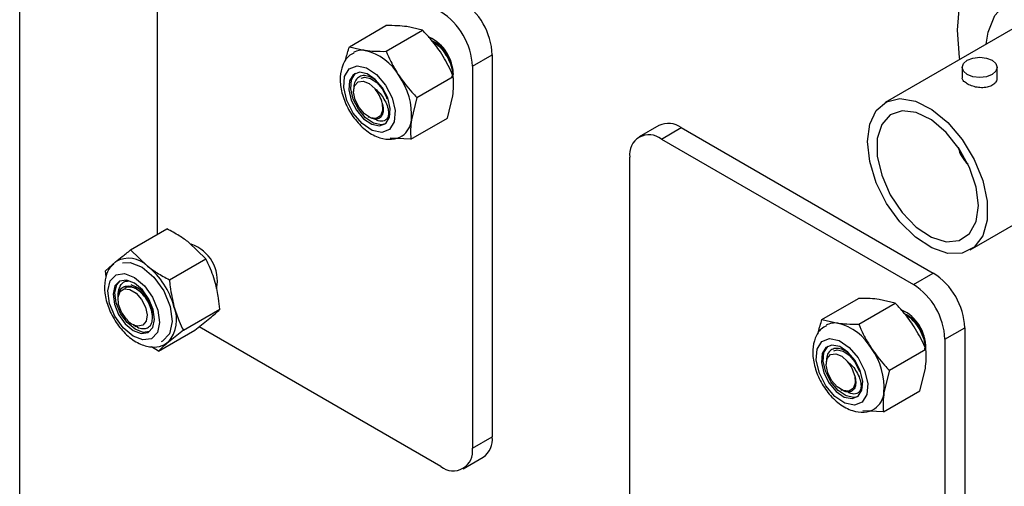
# Paper-space layout 'Sheet10' of a CAD drawing. Units: inches. Extents: x 0.4 to 16.6, y 0.2 to 21.9.
# Drawn here: x 7.7 to 8, y 4.9 to 5.1 of the extents above; entities that cross this region are included whole.
import ezdxf

# ---------------------------------------------------------------- set-up
doc = ezdxf.new("R2010")
doc.units = ezdxf.units.IN
doc.header["$MEASUREMENT"] = 0

psp = doc.layouts.new('Sheet10')

# ---------------------------------------------------------------- linework, layer by layer
at = {"color": 7, "linetype": 'Continuous', "lineweight": 25}
for p, q in [((7.729391624676119, 4.861433499255837), (7.729391624676119, 5.139265430945516)), ((7.768017332598433, 4.991195678605798), (7.768017332598433, 5.08940615655766)), ((8.010462432005179, 5.050297669779797), (7.972184013732284, 5.028200009272783)), ((7.821907894864954, 5.043892133285008), (7.832126750409081, 5.049791353022223)), ((7.832201868032805, 5.04258836696434), (7.842420723576933, 5.048487586701554)), ((7.842420723576933, 5.048487586701554), (7.837964069565317, 5.049537990373138)), ((7.821907894864954, 5.043892133285008), (7.826364548876566, 5.042841729613428)), ((7.856405680246752, 5.03838064956874), (7.861974146148598, 5.041595256509042)), ((7.861974146148598, 5.041595256509042), (7.861974146148598, 4.934424274949039)), ((7.849384962956369, 5.040952955712167), (7.849602453969282, 5.041078510601415)), ((7.856405680246752, 5.03838064956874), (7.856405680246753, 4.931209668008737)), ((7.993811235226508, 5.038067600402965), (7.993811235226508, 5.035248041008846)), ((8.003653754911547, 5.035248041008846), (8.003653754911547, 5.038067600402965)), ((7.840827779580928, 5.029633612361639), (7.85104663512506, 5.03553283209885)), ((7.823087308168541, 5.032050099711178), (7.823087308168541, 5.03136043674753)), ((7.840827779580928, 5.029633612361639), (7.839303416198758, 5.023409597709377)), ((7.849378573505329, 5.023881843816815), (7.850902936887513, 5.030105858469086)), ((7.827176311338767, 5.02427730803264), (7.827473381547663, 5.024105757296843)), ((7.839159717961203, 5.017982624079599), (7.849378573505329, 5.023881843816815)), ((7.908757662658611, 5.021805563095447), (7.903189196756767, 5.018590956155145)), ((7.909438688835743, 5.017972105523959), (7.915007154737586, 5.02118671246426)), ((7.915007154737586, 5.02118671246426), (7.985717832856244, 4.980366306873126)), ((7.839159717961203, 5.017982624079599), (7.833322398804966, 5.018235986728687)), ((7.909438688835743, 5.017972105523959), (7.980149366954397, 4.977151699932823)), ((7.900599854070911, 4.914657418122419), (7.900599854070911, 5.012867896074279)), ((7.996050184270104, 4.986858109838272), (8.034328602542999, 5.008955770345286)), ((7.760501345080264, 4.986856791367376), (7.770720200624389, 4.992756011104569)), ((7.760501345080264, 4.986856791367376), (7.765264204031723, 4.982284822775986)), ((7.781626583671941, 4.984409114944294), (7.776863724720481, 4.988981083535684)), ((7.771407728127819, 4.978509895207098), (7.781626583671941, 4.984409114944294)), ((7.753510155439636, 4.981011132997406), (7.756315417687635, 4.983535441671143)), ((7.753681859041882, 4.979341946342878), (7.753510155439636, 4.981011132997406)), ((7.759090816226376, 4.978110684996643), (7.759875436392949, 4.978246515309317)), ((7.980149366954397, 4.977151699932823), (7.985717832856244, 4.980366306873126)), ((7.756970040242636, 4.973285014867423), (7.756970040242636, 4.973087294902348)), ((7.954490416337432, 4.967353872801629), (7.964709271881559, 4.973253092538844)), ((7.975003245049411, 4.971949326218174), (7.970546591037794, 4.97299972988976)), ((7.775322921534742, 4.964317340676849), (7.785541777078865, 4.970216560414045)), ((7.964784389505281, 4.966050106480961), (7.975003245049411, 4.971949326218174)), ((7.778550587438233, 4.964370902044076), (7.782736514830866, 4.967692251740313)), ((7.954490416337432, 4.967353872801629), (7.958947070349043, 4.96630346913005)), ((7.761284281873364, 4.965874096518835), (7.762069364017022, 4.965420730898944)), ((7.768331731894111, 4.958471682306882), (7.778550587438233, 4.964370902044076)), ((7.775322921534742, 4.964317340676849), (7.771136994142108, 4.960995990980617)), ((7.847566845481921, 4.926105458559057), (7.779700907566569, 4.96528363058675)), ((7.981967484428846, 4.964414695228788), (7.98218497544176, 4.964540250118035)), ((7.98898820171923, 4.961842389085359), (7.994556667621075, 4.965056996025662)), ((7.994556667621075, 4.965056996025662), (7.994556667621076, 4.857886014465659)), ((7.98898820171923, 4.961842389085359), (7.98898820171923, 4.854671407525356)), ((7.768331731894111, 4.958471682306882), (7.766382839332543, 4.959669191772847)), ((7.973410301053406, 4.95309535187826), (7.983629156597538, 4.958994571615471)), ((7.955669829641018, 4.9555118392278), (7.955669829641019, 4.95482217626415)), ((7.981961094977806, 4.947343583333435), (7.98348545835999, 4.953567597985706)), ((7.973410301053406, 4.95309535187826), (7.971885937671236, 4.946871337225997)), ((7.959758832811245, 4.947739047549262), (7.960055903020141, 4.947567496813463)), ((7.971742239433681, 4.94144436359622), (7.981961094977806, 4.947343583333435)), ((7.971742239433681, 4.94144436359622), (7.965904920277444, 4.941697726245308)), ((7.856405680246753, 4.931209668008737), (7.861974146148598, 4.934424274949039)), ((7.853816337560897, 4.92548660792787), (7.859384803462742, 4.928701214868172))]:
    psp.add_line(p, q, dxfattribs=at)
at = {"color": 7, "linetype": 'Continuous', "lineweight": 25, "flags": 128}
for points in [[(7.992468753897098, 5.048510175404897), (7.993109849645941, 5.055420177689208), (7.995006890357186, 5.061307090271955), (7.998082210961223, 5.065929902260316), (8.002209907471185, 5.069099355188331), (8.007220991506973, 5.070685691280731)], [(8.000567723029757, 5.044585575873622), (8.001109468443335, 5.047973405037305), (8.002983581500732, 5.052597914532988), (8.005985845705762, 5.055887421702942), (8.009941780375614, 5.057650752347324), (8.014621480966515, 5.057785428098526), (8.019752980290138, 5.056283622091417), (8.025038054258038, 5.053232613832285), (8.030169553581661, 5.048809716831189), (8.034849254172562, 5.043271973785255), (8.038805188842414, 5.036941218191435), (8.041807453047443, 5.030185370553483), (8.043681566104842, 5.02339705617961), (8.044318611375836, 5.016970787226706), (8.043681566104842, 5.011280035087776), (8.041807453047443, 5.006655525592094), (8.038805188842414, 5.003366018422138), (8.03484925417256, 5.001602687777757), (8.030169553581661, 5.001468012026554), (8.025038054258037, 5.002969818033664), (8.024433893567576, 5.003243676439111)], [(7.993194311063621, 5.040351771797339), (7.993109849645941, 5.040859979724432), (7.992468753897098, 5.048510175404897)], [(7.995252638862401, 5.036058722175055), (7.994185843826354, 5.036980403340352), (7.993811235226508, 5.038067600402965), (7.994185843826354, 5.039154797465579), (7.995252638862401, 5.040076478630875), (7.996849210460931, 5.040692326296499), (7.998732495069026, 5.040908583238033), (8.000615779677123, 5.040692326296499), (8.002212351275654, 5.040076478630875), (8.003279146311701, 5.039154797465579), (8.003653754911547, 5.038067600402965), (8.003279146311701, 5.036980403340352), (8.002212351275654, 5.036058722175055), (8.000615779677123, 5.035442874509431), (7.998732495069026, 5.035226617567899), (7.996849210460931, 5.035442874509433), (7.995252638862401, 5.036058722175055)], [(7.833182856469293, 5.02070025254508), (7.831018102047344, 5.019847336995926), (7.828321336753985, 5.020418219627023), (7.825503118658894, 5.022325988732851), (7.822992495919834, 5.025280203761016), (7.82117168808998, 5.028831112253508), (7.820317896655759, 5.03243812058141), (7.820561103623395, 5.035552094424409), (7.821864282936741, 5.037698959493153), (7.824029037358691, 5.038551875042308), (7.826725802652049, 5.03798099241121), (7.82954402074714, 5.036073223305382), (7.8320546434862, 5.033119008277216), (7.833875451316055, 5.029568099784725), (7.834729242750275, 5.025961091456824), (7.83448603578264, 5.022847117613824), (7.833182856469293, 5.02070025254508)], [(7.822970318197526, 5.036037869496412), (7.821921828623578, 5.034310581763866), (7.821726153349067, 5.031805194305291), (7.822413082160734, 5.028903129649865), (7.823878036374028, 5.026046200834092), (7.825897989989819, 5.023669349372049), (7.828165423381027, 5.022134429352621), (7.830335140368178, 5.021675118434681), (7.832076821208507, 5.022361342541823), (7.833125310782457, 5.024088630274369), (7.833320986056968, 5.026594017732942), (7.832634057245301, 5.029496082388368), (7.831169103032007, 5.032353011204142), (7.829149149416215, 5.034729862666185), (7.826881716025007, 5.036264782685612), (7.824711999037856, 5.036724093603552), (7.822970318197526, 5.036037869496412)], [(7.831904309039407, 5.022223526280833), (7.830865470454068, 5.021981271476616), (7.828695753466918, 5.022440582394556), (7.82642832007571, 5.023975502413982), (7.824408366459918, 5.026352353876026), (7.822943412246624, 5.0292092826918), (7.822256483434957, 5.032111347347226), (7.82245215870947, 5.034616734805799), (7.823500648283416, 5.036344022538345), (7.823673160433511, 5.036481838788337)], [(7.83110149299665, 5.02806245080331), (7.831228384342945, 5.026016222085866), (7.830644264231046, 5.024493554578785), (7.829451644197661, 5.023761672407488), (7.82785982590839, 5.023949018959801), (7.826148169268269, 5.025022715410661), (7.824617065496366, 5.026794330869072), (7.8235352192603, 5.028952951501735), (7.823092491716841, 5.031119745089532), (7.823366580380421, 5.032914445081309), (7.824309383414574, 5.034022086369139), (7.825755441377186, 5.034248280832801), (7.827450974915526, 5.033553331941405), (7.829098422372296, 5.032059201389711)], [(7.8251967507006, 5.035067428326824), (7.826190455845858, 5.035355541727698), (7.8278331245268, 5.035007802522916), (7.829549773214126, 5.033845731589888), (7.831079057706648, 5.032046243693968), (7.832188158303383, 5.029883294554914), (7.832387573707731, 5.029292865992892)], [(7.967239796399054, 5.017272118960893), (7.967865652561795, 5.022168966353369), (7.969696804161523, 5.025980038831766), (7.972597443061052, 5.028422686584857), (7.976352442142741, 5.029315749603168), (7.98068331030268, 5.02859299348812), (7.98526884686185, 5.026308021754378), (7.989768963551092, 5.022630300302382), (7.993849907302226, 5.017832588907773), (7.997209013186309, 5.012270711876616), (7.999597151686804, 5.006357168184422), (8.000837205496136, 5.000530538314177), (8.000837205496136, 4.995222956748296), (7.999597151686803, 4.990828062530956), (7.997209013186309, 4.987671804860949), (7.993849907302226, 4.985988268930744), (7.989768963551092, 4.985902314898619), (7.98526884686185, 4.987420317581924), (7.98068331030268, 4.990429693666037), (7.976352442142741, 4.99470725149378), (7.972597443061051, 4.999935744169594), (7.969696804161523, 5.005727398310477), (7.967865652561795, 5.011652673423852), (7.967239796399054, 5.017272118960893)], [(7.99838450944846, 4.999292658821152), (7.997750648433595, 5.004514811676451), (7.995905386721824, 5.010004793683619), (7.993012683914035, 5.015274795848931), (7.989329569349116, 5.019856555352975), (7.985183303919245, 5.023342962757098), (7.98094230150345, 5.025424235463593), (7.976983393777707, 5.025915443258977), (7.973658347066831, 5.024772940174999), (7.971262606362806, 5.022098242624461), (7.970009043740724, 5.018129009222448), (7.970009043740724, 5.01321792377542), (7.971262606362806, 5.007801357777289), (7.973658347066831, 5.002360596887201), (7.976983393777707, 4.997379076586623), (7.98094230150345, 4.993299426815303), (7.985183303919245, 4.990484142358673), (7.989329569349116, 4.989183373595375), (7.993012683914035, 4.989512699538357), (7.995905386721824, 4.991442858132365), (7.997750648433595, 4.994802346315959), (7.99838450944846, 4.999292658821152)], [(7.758267954939135, 4.98324401122627), (7.760360474044464, 4.983352177472633), (7.763728052851854, 4.98205897369226), (7.767054981505768, 4.97925153074128), (7.769834765277334, 4.975357256359445), (7.77164420728613, 4.970969018519704), (7.772207836388951, 4.966754886653685), (7.771439845164203, 4.963356424136785), (7.769457153313995, 4.961291016080067), (7.769092390291875, 4.961126918599695)], [(7.758837622268693, 4.980237913240452), (7.761627509136774, 4.979166552345587), (7.764383719189598, 4.976840712723173), (7.766686644431726, 4.973614482371937), (7.768185685371115, 4.969979025617), (7.768652626613582, 4.966487807793805), (7.768016380587794, 4.963672335167965), (7.766373809983595, 4.961961237924443), (7.763974981285533, 4.961615015107428), (7.761185094417451, 4.962686376002294), (7.758428884364629, 4.965012215624707), (7.756125959122501, 4.968238445975945), (7.754626918183113, 4.971873902730882), (7.754159976940645, 4.975365120554076), (7.754796222966432, 4.978180593179915), (7.756438793570631, 4.979891690423438), (7.758837622268693, 4.980237913240452)], [(7.763472965708783, 4.963434818807417), (7.765402973999926, 4.963713376800308), (7.76672452517507, 4.965090061959034), (7.767236425047689, 4.967355286447863), (7.766860741502564, 4.97016419037268), (7.765654668953857, 4.97308914357371), (7.763801821014035, 4.975684848440863), (7.761584276985828, 4.977556132438236), (7.759339637845444, 4.978418109540464), (7.7574096295543, 4.978139551547573), (7.756088078379158, 4.976762866388846), (7.755576178506539, 4.974497641900017), (7.755951862051664, 4.9716887379752), (7.757157934600371, 4.968763784774172), (7.759010782540192, 4.966168079907018), (7.761228326568399, 4.964296795909645), (7.763472965708783, 4.963434818807417)], [(7.765787041117793, 4.963950384437533), (7.764003295794672, 4.96374097184935), (7.761758656654288, 4.964602948951578), (7.75954111262608, 4.966474232948952), (7.75768826468626, 4.969069937816104), (7.756482192137553, 4.971994891017134), (7.756106508592427, 4.974803794941951), (7.756618408465047, 4.97706901943078), (7.757555892511431, 4.978208696945976)], [(7.759361631496547, 4.967410393809048), (7.757986614546351, 4.969384401369439), (7.757150917397167, 4.971593922617584), (7.757001202691218, 4.973651192410799), (7.757563744963932, 4.975195165334574), (7.758739819532379, 4.975954878219132), (7.760323028416356, 4.975797003459986), (7.762035522638709, 4.974749247660346), (7.763576763986903, 4.972995489195442), (7.764676268675461, 4.970843508043378), (7.765141076535841, 4.968670971211966), (7.764889615016315, 4.966859153176445), (7.76396601494934, 4.965726023216201), (7.762532365707006, 4.965470442646133)], [(7.766616462458126, 4.968961472057213), (7.766615718610631, 4.968681994664821), (7.766592756579453, 4.968308804208974)], [(7.96576537794177, 4.9441619920617), (7.963600623519821, 4.943309076512547), (7.960903858226463, 4.943879959143644), (7.958085640131371, 4.945787728249472), (7.955575017392312, 4.948741943277638), (7.953754209562458, 4.95229285177013), (7.952900418128237, 4.955899860098031), (7.953143625095873, 4.959013833941031), (7.954446804409218, 4.961160699009775), (7.956611558831168, 4.962013614558928), (7.959308324124526, 4.961442731927831), (7.962126542219618, 4.959534962822002), (7.964637164958678, 4.956580747793837), (7.966457972788533, 4.953029839301347), (7.967311764222752, 4.949422830973444), (7.967068557255116, 4.946308857130445), (7.96576537794177, 4.9441619920617)], [(7.955552839670004, 4.959499609013032), (7.954504350096056, 4.957772321280486), (7.954308674821545, 4.955266933821912), (7.954995603633211, 4.952364869166486), (7.956460557846506, 4.949507940350713), (7.958480511462295, 4.947131088888669), (7.960747944853505, 4.945596168869241), (7.962917661840655, 4.945136857951303), (7.964659342680985, 4.945823082058443), (7.965707832254933, 4.947550369790989), (7.965903507529446, 4.950055757249562), (7.965216578717778, 4.95295782190499), (7.963751624504484, 4.955814750720762), (7.961731670888692, 4.958191602182805), (7.959464237497484, 4.959726522202233), (7.957294520510334, 4.960185833120172), (7.955552839670004, 4.959499609013032)], [(7.964486830520344, 4.945685265801155), (7.963447991926546, 4.945443010993237), (7.961278274939396, 4.945902321911176), (7.959010841548188, 4.947437241930604), (7.956990887932395, 4.949814093392646), (7.955525933719102, 4.95267102220842), (7.954839004907434, 4.955573086863847), (7.955034680181947, 4.958078474322421), (7.956083169755894, 4.959805762054967), (7.95625568191357, 4.95994357831054)], [(7.957779272173076, 4.958529167843444), (7.958772977318336, 4.958817281244319), (7.960415645999276, 4.958469542039537), (7.962132294686604, 4.957307471106509), (7.963661579179126, 4.95550798321059), (7.96477067977586, 4.953345034071534), (7.964970095180207, 4.952754605509512)], [(7.963684014469128, 4.951524190319931), (7.963810905815423, 4.949477961602488), (7.963226785703524, 4.947955294095406), (7.962034165670139, 4.947223411924109), (7.960442347380866, 4.947410758476423), (7.958730690740746, 4.948484454927283), (7.957199586968844, 4.950256070385692), (7.956117740732777, 4.952414691018356), (7.955675013189318, 4.954581484606154), (7.955949101852899, 4.95637618459793), (7.956891904887052, 4.957483825885761), (7.958337962849664, 4.957710020349421), (7.960033496388003, 4.957015071458027), (7.961680943844774, 4.955520940906331)]]:
    psp.add_lwpolyline(points, dxfattribs=at)
at = {"color": 7, "linetype": 'Continuous', "lineweight": 25}
for centre, radius, start, end in [((7.8427839448815, 5.040721995855781), 0.01921006009465533, 2.605478485665004, 57.39452165996889), ((7.837215478979665, 5.037507388915487), 0.01921006009464361, 2.605478485642752, 57.39452165998424), ((7.8394953553335, 5.03607380740326), 0.01151369432887173, 358.9408205364468, 65.50268518499715), ((7.825561672654717, 5.037804029360196), 0.005101277689857628, 80.94472297318048, 119.1686637813513), ((7.822765663419872, 5.028225391550475), 0.01505288393966272, 29.82713854722762, 76.16758791006684), ((7.820559260584003, 5.024752558293277), 0.01879220351209733, 355.9019377861201, 35.67704741875968), ((7.821741172551668, 5.025871613736906), 0.009613291105769837, 13.17327169465405, 40.06447659446012), ((7.830203791158663, 5.025903072073919), 0.003221331788593801, 313.9325818143682, 343.425610674869), ((7.833314928449885, 5.023832157964073), 0.006003377606586078, 303.958774622164, 355.9637795583848), ((7.911345654051956, 5.016075695850284), 0.006287215448767198, 54.38242252477711, 114.3071190461), ((7.905988283663743, 5.013741986035536), 0.005458864967856877, 50.79671476429009, 189.2140369904536), ((8.000933429171651, 5.01723692032528), 0.008345887284491075, 190.6956407209148, 229.2989827379387), ((7.773961078598132, 4.978176112397219), 0.01089151397852335, 348.902068414667, 70.96905302344014), ((7.760006861693907, 4.977307750211021), 0.007239537262416773, 43.43134533630212, 120.6572054201238), ((7.751470004455034, 4.965142511702568), 0.02200315365804122, 15.47973046364129, 51.17680902401519), ((7.975366466353978, 4.964183735372402), 0.01921006009465533, 2.605478485659832, 57.39452165996889), ((7.757872300083903, 4.968760017191439), 0.008746038847592438, 2.580603578815921, 71.57120972700453), ((7.96979800045214, 4.960969128432104), 0.01921006009464617, 2.605478485647684, 57.39452165998264), ((7.763679579792286, 4.967268352260798), 0.009744513575035522, 319.9331233907498, 22.61257386439449), ((7.97207787680595, 4.959535546919862), 0.01151369432889924, 358.9408205365334, 65.50268518489925), ((7.763693806335387, 4.970929911271025), 0.005581643306360657, 219.0908745513114, 257.990012002409), ((7.958144194127203, 4.961265768876755), 0.005101277689917077, 80.94472297338889, 119.1686637811068), ((7.95534818489235, 4.9516871310671), 0.01505288393965905, 29.82713854721171, 76.16758791006689), ((7.953141782056494, 4.9482142978099), 0.01879220351208424, 355.9019377861091, 35.67704741877835), ((7.954323694024158, 4.949333353253531), 0.009613291105757859, 13.17327169464397, 40.06447659448416), ((7.962786312631149, 4.949364811590531), 0.003221331788582791, 313.9325818143645, 343.4256106749602), ((7.965897449922351, 4.947293897480699), 0.006003377606597908, 303.9587746222222, 355.9637795583334), ((7.856028076696213, 4.933667224593171), 0.005994069333424957, 304.0563508505634, 7.255829542775296), ((7.851017250653921, 4.930335578047479), 0.005458864967856188, 230.796714764285, 9.21403699046351)]:
    psp.add_arc(centre, radius, start, end, dxfattribs=at)
for points, knots in [([(7.837964069565317, 5.049537990373138), (7.837133553419121, 5.049622225000407), (7.835334846157593, 5.049804657860305), (7.83324932499542, 5.049796008641717), (7.832126750409081, 5.049791353022223)], [0, 0, 0, 0, 0.4617294675793979, 1, 1, 1, 1]), ([(7.847424011923311, 5.042408729911448), (7.846504693885906, 5.043685913055562), (7.844968215240425, 5.045820500377315), (7.843150749044994, 5.047723289424308), (7.842420723576933, 5.048487586701554)], [0, 0, 0, 0, 0.598327897434115, 1, 1, 1, 1]), ([(7.844798380147576, 5.045621709151576), (7.845145267736063, 5.045497351271816), (7.846214514897208, 5.045114030235512), (7.848022859603584, 5.0435093041699), (7.849080492432333, 5.041881742604875), (7.849602453969282, 5.041078510601415)], [0, 0, 0, 0, 0.1956369523982807, 0.6030318261882196, 1, 1, 1, 1]), ([(7.845297276274358, 5.04519763320092), (7.845406016810315, 5.04515493751564), (7.846238026393365, 5.04482825879371), (7.84780612630972, 5.043362904230946), (7.848863251800283, 5.041749299672458), (7.849384962956369, 5.040952955712167)], [0, 0, 0, 0, 0.07075925975574893, 0.5414023545880126, 1, 1, 1, 1]), ([(7.823160820826908, 5.042116154244695), (7.822651029842639, 5.041846060897787), (7.821235404942121, 5.041096045932544), (7.819851850685888, 5.038666176986547), (7.819143983081213, 5.035369895435809), (7.819517423414356, 5.031442095521742), (7.820999254317586, 5.027232849361068), (7.823486140631764, 5.023264525382446), (7.82671084896123, 5.020065280361672), (7.830224120385012, 5.018146414853891), (7.833672416382019, 5.017724527634005), (7.835844424645003, 5.01825782711591), (7.836687162588941, 5.018866056748491), (7.836696732276213, 5.018872963483158)], [0, 0, 0, 0, 0.05214923684938715, 0.1448118160287868, 0.2417055378841565, 0.3483328218696545, 0.4608457503648042, 0.5737196349162935, 0.6881923115406886, 0.8064522689357531, 0.9051690854942502, 0.9989231501893043, 1, 1, 1, 1]), ([(7.820808464989138, 5.03984769720502), (7.820847148112509, 5.040054208264376), (7.821088969248912, 5.041345177935429), (7.821534029258021, 5.042729367108265), (7.821907894864954, 5.043892133285008)], [0, 0, 0, 0, 0.1599658489166438, 1, 1, 1, 1]), ([(7.826364548876566, 5.042841729613428), (7.82719506502276, 5.04275749498616), (7.828993772284286, 5.042575062126262), (7.831079293446464, 5.042583711344848), (7.832201868032805, 5.04258836696434)], [0, 0, 0, 0, 0.4617294675794134, 0.9999999999999999, 0.9999999999999999, 0.9999999999999999, 0.9999999999999999]), ([(7.832201868032805, 5.04258836696434), (7.832612446839281, 5.041639657054696), (7.833634620905777, 5.039277755634149), (7.835004721704427, 5.03704712042586), (7.835824491234556, 5.035712469151742)], [0, 0, 0, 0, 0.4016721025658797, 0.9999999999999999, 0.9999999999999999, 0.9999999999999999, 0.9999999999999999]), ([(7.85104663512506, 5.03553283209885), (7.850789296725444, 5.036135256500833), (7.849780076905877, 5.038497821307232), (7.848429906101814, 5.040739013572234), (7.847424011923311, 5.042408729911448)], [0, 0, 0, 0, 0.2549874612329117, 1, 1, 1, 1]), ([(7.848032088305047, 5.043277101182354), (7.848101217523588, 5.043221806286662), (7.848729661247125, 5.042719128390486), (7.849620450134235, 5.041285880467562), (7.850397393942266, 5.039767358123311), (7.850482812660475, 5.03903823186975), (7.850496795800168, 5.03891887308669)], [0, 0, 0, 0, 0.05387107306505946, 0.4897341306878915, 0.9164689065842693, 1, 1, 1, 1]), ([(7.849384962956369, 5.040952955712167), (7.84978047884772, 5.040103812605177), (7.850581899184988, 5.038383222939693), (7.850908020440388, 5.036240316899746), (7.850604936869509, 5.035358716796508), (7.850506609810217, 5.03507270609203)], [0, 0, 0, 0, 0.3969681738125792, 0.8043630476020448, 1, 1, 1, 1]), ([(7.849602453969282, 5.041078510601415), (7.850016250510325, 5.040214346287579), (7.850854712303486, 5.038463319663885), (7.850928906136772, 5.036894228378146), (7.850966483928838, 5.036099512921957)], [0, 0, 0, 0, 0.4935186605054371, 1, 1, 1, 1]), ([(7.829715991545224, 5.034030707662306), (7.829378879330795, 5.034331590973204), (7.828481219163012, 5.035132781057047), (7.826930125295315, 5.035767891892068), (7.825323185337982, 5.035839737304155), (7.824062033596561, 5.035141523986889), (7.823236830782418, 5.033871838666004), (7.823144758947491, 5.0326461901044), (7.823099893997972, 5.032048953599995)], [0, 0, 0, 0, 0.1105722221770502, 0.294430979547351, 0.477349574657992, 0.6544944659800995, 0.8316413661670681, 1, 1, 1, 1]), ([(7.835824491234556, 5.035712469151742), (7.836983355591225, 5.034131060616697), (7.838538852037749, 5.032008400322066), (7.840362716908024, 5.03011612009315), (7.840827779580928, 5.029633612361639)], [0, 0, 0, 0, 0.7450125387678532, 1, 1, 1, 1]), ([(7.850902936887513, 5.030105858469086), (7.851002927262873, 5.030994986050277), (7.851219483455149, 5.032920632221082), (7.85110711808999, 5.034618772972472), (7.85104663512506, 5.03553283209885)], [0, 0, 0, 0, 0.4617294675786915, 0.9999999999999999, 0.9999999999999999, 0.9999999999999999, 0.9999999999999999]), ([(7.995252638862401, 5.033446755995303), (7.994910391574941, 5.033682440688199), (7.994226065186509, 5.034153694254285), (7.99379539368876, 5.034786415455895), (7.993858098256428, 5.035149745333263), (7.993874760215121, 5.035246289933339)], [0, 0, 0, 0, 0.423511308888036, 0.8468144966905492, 1, 1, 1, 1]), ([(8.003590229922931, 5.035249792084353), (8.003593189395039, 5.035014620846865), (8.003600797423614, 5.034410057117521), (8.002985036038513, 5.033521733743213), (8.001892362630873, 5.032776888475467), (8.000441947871245, 5.032382977137035), (7.998810765642337, 5.032346300510381), (7.997157959051094, 5.032633781086425), (7.995963636027046, 5.033060543742852), (7.995404317296187, 5.033364364570309), (7.995252638862401, 5.033446755995303)], [0, 0, 0, 0, 0.09180094118740356, 0.2359962041047269, 0.378170444825603, 0.5180792657021579, 0.6590120425305431, 0.8026352044651396, 0.9464777747998756, 1, 1, 1, 1]), ([(7.829098422372296, 5.032059201389711), (7.829583159221754, 5.03164625989224), (7.830551536242712, 5.030821311144073), (7.831694428417143, 5.029135404009576), (7.832561886412079, 5.027332770623112), (7.832944877547623, 5.025543854766201), (7.832795766520448, 5.024295547368123), (7.83252775070463, 5.023760730479362), (7.832438788085158, 5.023583208450607)], [0, 0, 0, 0, 0.1658707433287374, 0.3313662175030022, 0.5169871141940435, 0.7105199210128463, 0.9039127372638265, 1, 1, 1, 1]), ([(7.83110149299665, 5.02806245080331), (7.831229259307216, 5.027490444677595), (7.831484791375428, 5.026346434901586), (7.831264389569172, 5.024928515995682), (7.830634300860618, 5.023915444813325), (7.829618249928497, 5.023471261317308), (7.828504209753207, 5.023546571761313), (7.827770116277454, 5.023992840121946), (7.827501479256493, 5.024156149301105)], [0, 0, 0, 0, 0.1756420440424785, 0.3512833279741392, 0.5271489654246906, 0.7106275045970109, 0.894105903838201, 1, 1, 1, 1]), ([(7.832438788085152, 5.0235832084506), (7.832194532473781, 5.023407515057172), (7.831530729369747, 5.022930040581722), (7.830296765457213, 5.02285828204071), (7.829311429803802, 5.023439831490397), (7.828980897232067, 5.02363491327246)], [0, 0, 0, 0, 0.2789634089835222, 0.7581270119275806, 1, 1, 1, 1]), ([(7.839303416198758, 5.023409597709377), (7.839203425823395, 5.022520470128183), (7.838986869631107, 5.020594823957372), (7.83909923499627, 5.018896683205977), (7.839159717961203, 5.017982624079599)], [0, 0, 0, 0, 0.4617294675789552, 1, 1, 1, 1]), ([(7.776863724720481, 4.988981083535684), (7.775985570242091, 4.989613191360476), (7.774083689292207, 4.990982191758278), (7.77189715019071, 4.992135317498455), (7.770720200624389, 4.992756011104569)], [0, 0, 0, 0, 0.4617294675789057, 1, 1, 1, 1]), ([(7.756315417687635, 4.983535441671143), (7.756889015870794, 4.984007348738676), (7.758131297820364, 4.985029391083098), (7.759672019825985, 4.986217348757488), (7.760501345080264, 4.986856791367376)], [0, 0, 0, 0, 0.4617294675789587, 1, 1, 1, 1]), ([(7.784274512947723, 4.977711358190422), (7.783706749441444, 4.979448085844092), (7.782944663601629, 4.981779224668336), (7.781894390216114, 4.983874775705456), (7.781626583671941, 4.984409114944294)], [0, 0, 0, 0, 0.7450125387675416, 1, 1, 1, 1]), ([(7.755800258241404, 4.982918188045452), (7.755301857869737, 4.982451686593151), (7.754038135002568, 4.981268845274495), (7.753195932260394, 4.978377405721094), (7.753125059171015, 4.974695615450233), (7.754202908829459, 4.970529695126151), (7.756341386545117, 4.966404686123789), (7.759319297765619, 4.962870357694402), (7.762720309206934, 4.960469636672079), (7.766151044640138, 4.959467955459663), (7.769195631378198, 4.959680835977186), (7.770628823013478, 4.960756140340703), (7.771220662405797, 4.961200189458348)], [0, 0, 0, 0, 0.06309224355948988, 0.1599740198042265, 0.2650143502342052, 0.3789199452269167, 0.4941711844938624, 0.6103841526977695, 0.7294826205307708, 0.8348477757045742, 0.9318000540463837, 1, 1, 1, 1]), ([(7.765264204031723, 4.982284822775986), (7.766142358510116, 4.981652714951193), (7.768044239460005, 4.980283714553387), (7.770230778561499, 4.979130588813209), (7.771407728127819, 4.978509895207098)], [0, 0, 0, 0, 0.4617294675791398, 1, 1, 1, 1]), ([(7.757053101084017, 4.97400313456472), (7.757043985998378, 4.974207628367756), (7.756996772556978, 4.975266845644177), (7.757519871355358, 4.976796095585769), (7.758560063463126, 4.978054839282965), (7.759550405885346, 4.978135573577084), (7.759913200552692, 4.978165149177118)], [0, 0, 0, 0, 0.08642896009541973, 0.4476763909578415, 0.7976658825132262, 1, 1, 1, 1]), ([(7.771407728127819, 4.978509895207098), (7.771467810398704, 4.977855639297788), (7.771703438733504, 4.975289803683179), (7.772260198930853, 4.972840132888567), (7.772674992258963, 4.971015097430728)], [0, 0, 0, 0, 0.2549874612326151, 1, 1, 1, 1]), ([(7.757029860269414, 4.973284242981071), (7.757021615947539, 4.973619225147988), (7.756998854187254, 4.974544077901033), (7.757498682060101, 4.975693729020034), (7.758436203070678, 4.97658200569431), (7.759754777898023, 4.976863121245399), (7.76090819632527, 4.976592061013429), (7.761553181460754, 4.976266989788973), (7.761679010721242, 4.976203572092148)], [0, 0, 0, 0, 0.1158767264459835, 0.3199242229940061, 0.5237695231464821, 0.7356690124150962, 0.9484320322096673, 1, 1, 1, 1]), ([(7.758933902132604, 4.976147704377767), (7.758955484181083, 4.976169927571722), (7.759322361664212, 4.976547704012801), (7.76047580790719, 4.97657332625169), (7.762153578866657, 4.976074036620741), (7.763874437888487, 4.974771159925994), (7.765293404169297, 4.972991186294424), (7.76617716990855, 4.971253167303727), (7.766321148037575, 4.970321514658972), (7.766370162702262, 4.970004350918217)], [0, 0, 0, 0, 0.01143267657684905, 0.1943463157331914, 0.3725614007474098, 0.5507764857608815, 0.7336901249174186, 0.9093397773765673, 0.9999999999999999, 0.9999999999999999, 0.9999999999999999, 0.9999999999999999]), ([(7.762090665943536, 4.965452318937112), (7.762174263121305, 4.965389984986367), (7.76281633063613, 4.964911229531794), (7.763991839538139, 4.96468842070927), (7.765359629795001, 4.964907868702547), (7.766325366055346, 4.965898016186372), (7.766750329827318, 4.967463029718418), (7.76659261576664, 4.969412664704118), (7.765905154207299, 4.971517626117786), (7.764745143197826, 4.973511896150177), (7.763271530278003, 4.975189217713265), (7.762203405776471, 4.975869558975463), (7.761679010721242, 4.976203572092148)], [0, 0, 0, 0, 0.01732999678384285, 0.1331029140423806, 0.2456284887268409, 0.3581575613555165, 0.4701112162629239, 0.5785311285178251, 0.6869522702801133, 0.7950803539768679, 0.8993948280938947, 1, 1, 1, 1]), ([(7.785541777078865, 4.970216560414045), (7.785442647399708, 4.971247107465221), (7.785195854857922, 4.973812750049288), (7.784619413746134, 4.976251929236108), (7.784274512947723, 4.977711358190422)], [0, 0, 0, 0, 0.4016721025658437, 1, 1, 1, 1]), ([(7.970546591037794, 4.97299972988976), (7.969716074891598, 4.973083964517029), (7.96791736763007, 4.973266397376926), (7.965831846467896, 4.973257748158338), (7.964709271881559, 4.973253092538844)], [0, 0, 0, 0, 0.4617294675793979, 1, 1, 1, 1]), ([(7.772674992258963, 4.971015097430728), (7.773119441564654, 4.969613136606421), (7.77386226052328, 4.967270005306142), (7.774904345194003, 4.965163475095627), (7.775322921534742, 4.964317340676849)], [0, 0, 0, 0, 0.5983278974335039, 1, 1, 1, 1]), ([(7.782736514830866, 4.967692251740313), (7.783250582361708, 4.968129792493767), (7.784363934588367, 4.969077405293419), (7.785129627270943, 4.969817948063118), (7.785541777078865, 4.970216560414045)], [0, 0, 0, 0, 0.4617294675792459, 1, 1, 1, 1]), ([(7.980006533395788, 4.96587046942807), (7.979087215358383, 4.967147652572182), (7.977550736712903, 4.969282239893935), (7.975733270517471, 4.971185028940929), (7.975003245049411, 4.971949326218174)], [0, 0, 0, 0, 0.598327897434115, 1, 1, 1, 1]), ([(7.953390986461616, 4.963309436721642), (7.953429669584987, 4.963515947780997), (7.95367149072139, 4.964806917452049), (7.954116550730499, 4.966191106624886), (7.954490416337432, 4.967353872801629)], [0, 0, 0, 0, 0.1599658489166438, 1, 1, 1, 1]), ([(7.977380901620053, 4.969083448668197), (7.97772778920854, 4.968959090788436), (7.978797036369685, 4.968575769752132), (7.980605381076062, 4.966971043686521), (7.98166301390481, 4.965343482121495), (7.98218497544176, 4.964540250118035)], [0, 0, 0, 0, 0.1956369523982807, 0.6030318261882196, 1, 1, 1, 1]), ([(7.977879797746835, 4.968659372717542), (7.977988538282792, 4.96861667703226), (7.978820547865843, 4.968289998310332), (7.980388647782196, 4.966824643747568), (7.981445773272759, 4.965211039189078), (7.981967484428847, 4.964414695228788)], [0, 0, 0, 0, 0.07075925975574893, 0.5414023545880126, 1, 1, 1, 1]), ([(7.762532365707006, 4.965470442646133), (7.762197703312975, 4.965491905683491), (7.761810472117684, 4.965516740136835), (7.761360472634096, 4.965851513731555), (7.761299382686523, 4.965896961120045)], [0, 0, 0, 0, 0.8642444051532052, 1, 1, 1, 1]), ([(7.955743342299385, 4.965577893761315), (7.955233551315117, 4.965307800414408), (7.953817926414599, 4.964557785449164), (7.952434372158366, 4.962127916503167), (7.951726504553691, 4.95883163495243), (7.952099944886834, 4.954903835038364), (7.953581775790064, 4.950694588877689), (7.956068662104241, 4.946726264899067), (7.959293370433707, 4.943527019878292), (7.962806641857489, 4.941608154370511), (7.966254937854496, 4.941186267150626), (7.968426946117479, 4.941719566632532), (7.969269684061419, 4.942327796265112), (7.969279253748691, 4.942334702999779)], [0, 0, 0, 0, 0.05214923684938715, 0.1448118160287868, 0.2417055378841565, 0.3483328218696545, 0.4608457503648042, 0.5737196349162935, 0.6881923115406886, 0.8064522689357531, 0.9051690854942502, 0.9989231501893043, 1, 1, 1, 1]), ([(7.958947070349043, 4.96630346913005), (7.959777586495238, 4.96621923450278), (7.961576293756763, 4.966036801642883), (7.963661814918941, 4.966045450861468), (7.964784389505281, 4.966050106480961)], [0, 0, 0, 0, 0.4617294675794134, 0.9999999999999999, 0.9999999999999999, 0.9999999999999999, 0.9999999999999999]), ([(7.964784389505281, 4.966050106480961), (7.965194968311759, 4.965101396571317), (7.966217142378255, 4.96273949515077), (7.967587243176905, 4.96050885994248), (7.968407012707033, 4.959174208668362)], [0, 0, 0, 0, 0.4016721025658797, 0.9999999999999999, 0.9999999999999999, 0.9999999999999999, 0.9999999999999999]), ([(7.983629156597538, 4.958994571615471), (7.983371818197922, 4.959596996017453), (7.982362598378355, 4.961959560823854), (7.981012427574292, 4.964200753088855), (7.980006533395788, 4.965870469428069)], [0, 0, 0, 0, 0.2549874612329117, 1, 1, 1, 1]), ([(7.980614609777525, 4.966738840698975), (7.980683762239511, 4.966683539543578), (7.981312417265861, 4.966180804741337), (7.982192817359039, 4.964750354629667), (7.982952390033375, 4.963318453636515), (7.983038594814165, 4.962671058810491), (7.983043242164424, 4.962636157375967)], [0, 0, 0, 0, 0.0572618116745108, 0.5205588447841576, 0.9741530463110578, 1, 1, 1, 1]), ([(7.981967484428846, 4.964414695228788), (7.982363000320197, 4.963565552121799), (7.983164420657466, 4.961844962456315), (7.983490541912865, 4.959702056416367), (7.983187458341987, 4.958820456313129), (7.983089131282694, 4.95853444560865)], [0, 0, 0, 0, 0.3969681738125792, 0.8043630476020448, 1, 1, 1, 1]), ([(7.98218497544176, 4.964540250118035), (7.982598771982803, 4.9636760858042), (7.983437233775964, 4.961925059180507), (7.98351142760925, 4.960355967894767), (7.983549005401316, 4.959561252438577)], [0, 0, 0, 0, 0.4935186605054371, 1, 1, 1, 1]), ([(7.771136994142108, 4.960995990980617), (7.770622926611264, 4.960558450227161), (7.769509574384601, 4.959610837427507), (7.768743881702031, 4.958870294657808), (7.768331731894113, 4.958471682306882)], [0, 0, 0, 0, 0.4617294675789529, 1, 1, 1, 1]), ([(7.962149807966616, 4.957615665323591), (7.961861642133497, 4.957871163948981), (7.961012505814764, 4.958624040026814), (7.959512256184714, 4.959226923584621), (7.957905807553268, 4.95930217524786), (7.95664452852375, 4.95860307947104), (7.955819358508544, 4.957333621537749), (7.955727282468867, 4.956107943825571), (7.955682415470449, 4.955510693116615)], [0, 0, 0, 0, 0.09599466544385284, 0.2828668338333384, 0.4687834308776597, 0.6488316941964963, 0.8288819993051172, 1, 1, 1, 1]), ([(7.968407012707033, 4.959174208668362), (7.969565877063703, 4.957592800133318), (7.971121373510225, 4.955470139838687), (7.972945238380502, 4.95357785960977), (7.973410301053406, 4.95309535187826)], [0, 0, 0, 0, 0.7450125387678532, 1, 1, 1, 1]), ([(7.98348545835999, 4.953567597985706), (7.98358544873535, 4.954456725566897), (7.983802004927627, 4.956382371737702), (7.983689639562467, 4.958080512489093), (7.983629156597538, 4.958994571615471)], [0, 0, 0, 0, 0.4617294675786915, 0.9999999999999999, 0.9999999999999999, 0.9999999999999999, 0.9999999999999999]), ([(7.961680943844774, 4.955520940906331), (7.962165680694231, 4.95510799940886), (7.96313405771519, 4.954283050660693), (7.964276949889621, 4.952597143526197), (7.965144407884557, 4.950794510139734), (7.965527399020101, 4.949005594282823), (7.965378287992926, 4.947757286884743), (7.965110272177108, 4.947222469995983), (7.965021309557636, 4.947044947967227)], [0, 0, 0, 0, 0.1658707433287374, 0.3313662175030022, 0.5169871141940435, 0.7105199210128463, 0.9039127372638265, 1, 1, 1, 1]), ([(7.963684014469128, 4.951524190319931), (7.963811780779694, 4.950952184194216), (7.964067312847905, 4.949808174418208), (7.963846911041649, 4.948390255512303), (7.963216822333096, 4.947377184329945), (7.962200771400974, 4.946933000833929), (7.961086731225685, 4.947008311277934), (7.960352637749931, 4.947454579638568), (7.96008400072897, 4.947617888817725)], [0, 0, 0, 0, 0.1756420440424785, 0.3512833279741392, 0.5271489654246906, 0.7106275045970109, 0.894105903838201, 1, 1, 1, 1]), ([(7.96502130955763, 4.947044947967221), (7.964777053946259, 4.946869254573794), (7.964113250842224, 4.946391780098342), (7.962879286929691, 4.946320021557332), (7.96189395127628, 4.946901571007017), (7.961563418704545, 4.94709665278908)], [0, 0, 0, 0, 0.2789634089835222, 0.7581270119275806, 1, 1, 1, 1]), ([(7.971885937671236, 4.946871337225997), (7.971785947295871, 4.945982209644804), (7.971569391103585, 4.944056563473992), (7.971681756468747, 4.942358422722597), (7.971742239433681, 4.94144436359622)], [0, 0, 0, 0, 0.4617294675789552, 1, 1, 1, 1])]:
    psp.add_open_spline(points, degree=3, knots=knots, dxfattribs=at)

doc.saveas('drawing.dxf')
